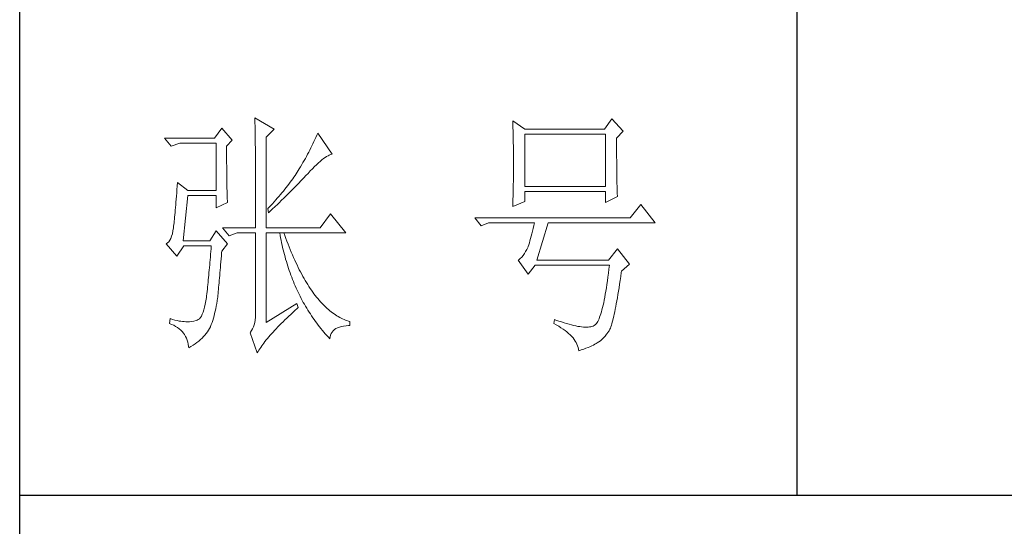
# Model space of a CAD drawing. Units: millimetres. Extents: x 192 to 3972, y 3885 to 10725.
# Drawn here: x 3592 to 3782, y 4093 to 4191 of the extents above; entities that cross this region are included whole.
import ezdxf

# ---------------------------------------------------------------- set-up
doc = ezdxf.new("R2010")
doc.units = ezdxf.units.MM
doc.layers.add('轮廓线', color=7, linetype='Continuous', lineweight=25)

# ---------------------------------------------------------------- blocks, each defined once
blk = doc.blocks.new('A3')
for p, q in [((3400.05, -1395), (3400.05, 1395)), ((3550.01, -809.67), (3550.01, -1210.68)), ((3400.05, -1210.68), (3750, -1210.68))]:
    blk.add_line(p, q)
at = {"layer": '轮廓线', "color": 7, "lineweight": 0}
for p, q in [((3445.42, -1137.9), (3445.43, -1138.1)), ((3449.15, -1140.04), (3445.42, -1137.9)), ((3439.04, -1139.85), (3437.65, -1141.79)), ((3441.06, -1142.18), (3439.04, -1139.85)), ((3445.43, -1138.1), (3445.43, -1138.32)), ((3445.43, -1138.32), (3445.44, -1138.54)), ((3445.44, -1138.54), (3445.45, -1138.79)), ((3445.45, -1138.79), (3445.45, -1139.04)), ((3445.45, -1139.04), (3445.46, -1139.31)), ((3445.46, -1139.31), (3445.46, -1139.59)), ((3445.46, -1139.59), (3445.47, -1139.88)), ((3495.17, -1138.49), (3495.19, -1138.95)), ((3497.5, -1140.04), (3495.17, -1138.49)), ((3495.19, -1138.95), (3495.21, -1139.41)), ((3495.21, -1139.41), (3495.22, -1139.88)), ((3514.29, -1138.1), (3512.9, -1140.04)), ((3516.47, -1140.43), (3514.29, -1138.1)), ((3445.47, -1139.88), (3445.48, -1140.19)), ((3445.48, -1140.19), (3445.48, -1140.51)), ((3445.48, -1140.51), (3445.49, -1140.84)), ((3445.49, -1140.84), (3445.49, -1141.19)), ((3445.49, -1141.19), (3445.5, -1141.55)), ((3445.5, -1141.55), (3445.5, -1141.92)), ((3447.59, -1141.6), (3449.15, -1140.04)), ((3447.59, -1159.09), (3447.59, -1141.6)), ((3457.19, -1141.65), (3457, -1142.06)), ((3457.37, -1141.23), (3457.19, -1141.65)), ((3457.55, -1140.82), (3457.37, -1141.23)), ((3460.34, -1144.9), (3457.55, -1140.82)), ((3495.22, -1139.88), (3495.24, -1140.35)), ((3495.24, -1140.35), (3495.25, -1140.82)), ((3495.25, -1140.82), (3495.26, -1141.3)), ((3495.26, -1141.3), (3495.27, -1141.77)), ((3512.9, -1140.04), (3497.5, -1140.04)), ((3497.5, -1151.12), (3497.5, -1141.01)), ((3497.5, -1141.01), (3513.05, -1141.01)), ((3513.05, -1141.01), (3513.05, -1151.12)), ((3515.23, -1141.79), (3516.47, -1140.43)), ((3437.65, -1141.79), (3428.01, -1141.79)), ((3428.01, -1141.79), (3429.25, -1143.35)), ((3429.25, -1143.35), (3430.96, -1142.76)), ((3430.96, -1142.76), (3437.96, -1142.76)), ((3437.96, -1142.76), (3437.96, -1151.9)), ((3439.98, -1143.35), (3441.06, -1142.18)), ((3439.98, -1143.68), (3439.98, -1143.35)), ((3445.5, -1141.92), (3445.51, -1142.31)), ((3445.51, -1142.31), (3445.51, -1142.7)), ((3445.51, -1142.7), (3445.51, -1143.12)), ((3445.51, -1143.12), (3445.52, -1143.54)), ((3445.52, -1143.54), (3445.52, -1143.98)), ((3456.43, -1143.29), (3456.23, -1143.69)), ((3456.62, -1142.88), (3456.43, -1143.29)), ((3456.82, -1142.47), (3456.62, -1142.88)), ((3457, -1142.06), (3456.82, -1142.47)), ((3495.27, -1141.77), (3495.28, -1142.25)), ((3495.28, -1142.25), (3495.29, -1142.74)), ((3495.29, -1142.74), (3495.3, -1143.22)), ((3495.3, -1143.22), (3495.31, -1143.71)), ((3515.23, -1142.05), (3515.23, -1141.79)), ((3515.23, -1143.48), (3515.23, -1142.05)), ((3515.23, -1144.17), (3515.23, -1143.48)), ((3439.98, -1144.28), (3439.98, -1143.68)), ((3439.98, -1144.88), (3439.98, -1144.28)), ((3439.98, -1145.47), (3439.98, -1144.88)), ((3439.98, -1146.04), (3439.98, -1145.47)), ((3445.52, -1143.98), (3445.53, -1144.43)), ((3445.53, -1144.43), (3445.53, -1144.9)), ((3445.53, -1144.9), (3445.54, -1145.37)), ((3445.54, -1145.37), (3445.54, -1145.87)), ((3455.38, -1145.31), (3455.17, -1145.71)), ((3455.6, -1144.91), (3455.38, -1145.31)), ((3455.81, -1144.51), (3455.6, -1144.91)), ((3456.02, -1144.1), (3455.81, -1144.51)), ((3456.23, -1143.69), (3456.02, -1144.1)), ((3458.7, -1145.75), (3458.99, -1145.54)), ((3458.99, -1145.54), (3459.28, -1145.35)), ((3459.28, -1145.35), (3459.54, -1145.2)), ((3459.54, -1145.2), (3459.79, -1145.07)), ((3459.79, -1145.07), (3460.01, -1144.98)), ((3460.01, -1144.98), (3460.22, -1144.92)), ((3460.22, -1144.92), (3460.34, -1144.9)), ((3495.31, -1143.71), (3495.32, -1144.7)), ((3495.32, -1144.7), (3495.32, -1145.69)), ((3515.23, -1144.83), (3515.23, -1144.17)), ((3515.23, -1145.47), (3515.23, -1144.83)), ((3515.24, -1146.09), (3515.23, -1145.47)), ((3439.98, -1146.6), (3439.98, -1146.04)), ((3439.99, -1147.14), (3439.98, -1146.6)), ((3439.99, -1147.68), (3439.99, -1147.14)), ((3445.54, -1145.87), (3445.54, -1146.37)), ((3445.54, -1146.37), (3445.55, -1146.88)), ((3445.55, -1146.88), (3445.55, -1147.41)), ((3445.55, -1147.41), (3445.55, -1147.96)), ((3454.25, -1147.31), (3454, -1147.7)), ((3454.48, -1146.91), (3454.25, -1147.31)), ((3454.71, -1146.51), (3454.48, -1146.91)), ((3455.17, -1145.71), (3454.71, -1146.51)), ((3456.54, -1147.7), (3456.94, -1147.3)), ((3456.94, -1147.3), (3457.33, -1146.93)), ((3457.33, -1146.93), (3457.7, -1146.59)), ((3457.7, -1146.59), (3458.05, -1146.28)), ((3458.05, -1146.28), (3458.38, -1146)), ((3458.38, -1146), (3458.7, -1145.75)), ((3495.32, -1145.69), (3495.32, -1147.68)), ((3515.24, -1146.68), (3515.24, -1146.09)), ((3515.25, -1147.25), (3515.24, -1146.68)), ((3515.25, -1147.8), (3515.25, -1147.25)), ((3440, -1148.2), (3439.99, -1147.68)), ((3440, -1148.71), (3440, -1148.2)), ((3440.01, -1149.21), (3440, -1148.71)), ((3440.02, -1149.7), (3440.01, -1149.21)), ((3445.55, -1147.96), (3445.56, -1148.52)), ((3445.56, -1148.52), (3445.56, -1149.09)), ((3445.56, -1149.09), (3445.56, -1149.67)), ((3452.96, -1149.32), (3452.73, -1149.64)), ((3453.18, -1148.99), (3452.96, -1149.32)), ((3453.4, -1148.66), (3453.18, -1148.99)), ((3453.61, -1148.34), (3453.4, -1148.66)), ((3453.81, -1148.01), (3453.61, -1148.34)), ((3454, -1147.7), (3453.81, -1148.01)), ((3454.8, -1149.54), (3455.35, -1148.95)), ((3455.35, -1148.95), (3455.62, -1148.66)), ((3455.62, -1148.66), (3455.68, -1148.59)), ((3455.68, -1148.59), (3456.12, -1148.13)), ((3456.12, -1148.13), (3456.54, -1147.7)), ((3495.32, -1148.69), (3495.31, -1149.19)), ((3495.31, -1149.19), (3495.31, -1149.68)), ((3495.32, -1147.68), (3495.32, -1148.69)), ((3515.26, -1148.32), (3515.25, -1147.8)), ((3515.26, -1148.83), (3515.26, -1148.32)), ((3515.27, -1149.3), (3515.26, -1148.83)), ((3515.28, -1149.76), (3515.27, -1149.3)), ((3430.44, -1151.04), (3430.39, -1151.71)), ((3430.49, -1150.34), (3430.44, -1151.04)), ((3432.51, -1151.9), (3430.49, -1150.34)), ((3440.03, -1150.17), (3440.02, -1149.7)), ((3440.03, -1150.63), (3440.03, -1150.17)), ((3440.04, -1151.08), (3440.03, -1150.63)), ((3440.05, -1151.52), (3440.04, -1151.08)), ((3445.56, -1149.67), (3445.56, -1150.26)), ((3445.56, -1150.26), (3445.56, -1150.87)), ((3445.56, -1150.87), (3445.56, -1151.5)), ((3451.74, -1150.98), (3451.48, -1151.32)), ((3452, -1150.65), (3451.74, -1150.98)), ((3452.25, -1150.31), (3452, -1150.65)), ((3452.49, -1149.98), (3452.25, -1150.31)), ((3452.73, -1149.64), (3452.49, -1149.98)), ((3452.78, -1151.62), (3453.37, -1151.02)), ((3453.37, -1151.02), (3453.95, -1150.43)), ((3453.95, -1150.43), (3454.23, -1150.13)), ((3454.23, -1150.13), (3454.52, -1149.83)), ((3454.52, -1149.83), (3454.8, -1149.54)), ((3495.28, -1151.14), (3495.27, -1151.62)), ((3495.29, -1150.66), (3495.28, -1151.14)), ((3495.3, -1150.17), (3495.29, -1150.66)), ((3495.31, -1149.68), (3495.3, -1150.17)), ((3513.05, -1151.12), (3497.5, -1151.12)), ((3515.29, -1150.19), (3515.28, -1149.76)), ((3515.29, -1150.6), (3515.29, -1150.19)), ((3515.3, -1150.99), (3515.29, -1150.6)), ((3515.31, -1151.36), (3515.3, -1150.99)), ((3430.3, -1152.97), (3430.25, -1153.56)), ((3430.34, -1152.35), (3430.3, -1152.97)), ((3430.39, -1151.71), (3430.34, -1152.35)), ((3431.58, -1161.62), (3432.51, -1152.87)), ((3437.96, -1151.9), (3432.51, -1151.9)), ((3432.51, -1152.87), (3437.96, -1152.87)), ((3437.96, -1152.87), (3437.96, -1155.21)), ((3440.06, -1151.94), (3440.05, -1151.52)), ((3440.07, -1152.35), (3440.06, -1151.94)), ((3440.08, -1152.76), (3440.07, -1152.35)), ((3440.09, -1153.14), (3440.08, -1152.76)), ((3440.11, -1153.52), (3440.09, -1153.14)), ((3445.56, -1151.5), (3445.56, -1152.13)), ((3445.56, -1152.13), (3445.57, -1152.78)), ((3445.57, -1152.78), (3445.57, -1153.44)), ((3450.06, -1153.04), (3449.76, -1153.38)), ((3450.36, -1152.69), (3450.06, -1153.04)), ((3450.65, -1152.35), (3450.36, -1152.69)), ((3450.93, -1152), (3450.65, -1152.35)), ((3451.21, -1151.66), (3450.93, -1152)), ((3450.96, -1153.43), (3451.27, -1153.12)), ((3451.48, -1151.32), (3451.21, -1151.66)), ((3451.27, -1153.12), (3451.58, -1152.82)), ((3451.58, -1152.82), (3452.19, -1152.22)), ((3452.19, -1152.22), (3452.78, -1151.62)), ((3495.24, -1153.04), (3495.22, -1153.51)), ((3495.25, -1152.57), (3495.24, -1153.04)), ((3495.26, -1152.1), (3495.25, -1152.57)), ((3495.27, -1151.62), (3495.26, -1152.1)), ((3497.5, -1154.04), (3497.5, -1152.09)), ((3497.5, -1152.09), (3513.05, -1152.09)), ((3513.05, -1152.09), (3513.05, -1154.23)), ((3513.05, -1154.23), (3515.38, -1153.07)), ((3515.32, -1151.7), (3515.31, -1151.36)), ((3515.34, -1152.02), (3515.32, -1151.7)), ((3515.34, -1152.31), (3515.34, -1152.02)), ((3515.36, -1152.59), (3515.34, -1152.31)), ((3515.37, -1152.84), (3515.36, -1152.59)), ((3515.38, -1153.07), (3515.37, -1152.84)), ((3430.16, -1154.67), (3430.11, -1155.19)), ((3430.2, -1154.13), (3430.16, -1154.67)), ((3430.25, -1153.56), (3430.2, -1154.13)), ((3437.96, -1155.21), (3440.13, -1154.23)), ((3440.12, -1153.88), (3440.11, -1153.52)), ((3440.13, -1154.23), (3440.12, -1153.88)), ((3445.57, -1153.44), (3445.57, -1154.11)), ((3445.57, -1154.11), (3445.57, -1155.5)), ((3448.48, -1154.79), (3448.15, -1155.15)), ((3448.81, -1154.44), (3448.48, -1154.79)), ((3448.72, -1155.56), (3449.38, -1154.95)), ((3449.13, -1154.09), (3448.81, -1154.44)), ((3449.45, -1153.73), (3449.13, -1154.09)), ((3449.38, -1154.95), (3449.7, -1154.64)), ((3449.76, -1153.38), (3449.45, -1153.73)), ((3449.7, -1154.64), (3450.02, -1154.34)), ((3450.02, -1154.34), (3450.65, -1153.73)), ((3450.65, -1153.73), (3450.96, -1153.43)), ((3495.17, -1155.01), (3497.5, -1154.04)), ((3495.18, -1154.87), (3495.17, -1155.01)), ((3495.19, -1154.42), (3495.18, -1154.87)), ((3495.22, -1153.51), (3495.19, -1154.42)), ((3519.89, -1154.62), (3517.87, -1157.15)), ((3522.69, -1158.12), (3519.89, -1154.62)), ((3429.99, -1156.6), (3429.95, -1157.02)), ((3430.03, -1156.16), (3429.99, -1156.6)), ((3430.07, -1155.69), (3430.03, -1156.16)), ((3430.11, -1155.19), (3430.07, -1155.69)), ((3445.57, -1155.5), (3445.57, -1156.22)), ((3445.57, -1156.22), (3445.57, -1159.09)), ((3448.15, -1155.15), (3447.91, -1155.4)), ((3447.91, -1155.4), (3448.06, -1156.18)), ((3448.06, -1156.18), (3448.39, -1155.87)), ((3448.39, -1155.87), (3448.72, -1155.56)), ((3460.03, -1156.37), (3458.01, -1159.09)), ((3462.99, -1160.07), (3460.03, -1156.37)), ((3429.76, -1158.77), (3429.72, -1159.04)), ((3429.79, -1158.46), (3429.76, -1158.77)), ((3429.83, -1158.14), (3429.79, -1158.46)), ((3429.87, -1157.8), (3429.83, -1158.14)), ((3429.91, -1157.42), (3429.87, -1157.8)), ((3429.95, -1157.02), (3429.91, -1157.42)), ((3517.87, -1157.15), (3487.86, -1157.15)), ((3487.86, -1157.15), (3489.11, -1158.71)), ((3489.11, -1158.71), (3490.51, -1158.12)), ((3490.51, -1158.12), (3499.37, -1158.12)), ((3499.25, -1158.68), (3499.13, -1159.22)), ((3499.37, -1158.12), (3499.25, -1158.68)), ((3499.83, -1165.32), (3502.01, -1158.12)), ((3502.01, -1158.12), (3522.69, -1158.12)), ((3429.37, -1160.71), (3429.21, -1161.13)), ((3429.51, -1160.23), (3429.37, -1160.71)), ((3429.63, -1159.69), (3429.51, -1160.23)), ((3429.72, -1159.09), (3429.63, -1159.69)), ((3429.72, -1159.04), (3429.72, -1159.09)), ((3437.96, -1159.68), (3436.71, -1161.62)), ((3440.13, -1162.21), (3437.96, -1159.68)), ((3439.2, -1159.09), (3440.44, -1160.65)), ((3439.2, -1159.09), (3445.57, -1159.09)), ((3440.44, -1160.65), (3442, -1160.07)), ((3442, -1160.07), (3445.57, -1160.07)), ((3445.57, -1160.07), (3445.57, -1175.82)), ((3447.59, -1159.09), (3458.01, -1159.09)), ((3447.59, -1177.37), (3447.59, -1160.07)), ((3447.59, -1160.07), (3462.99, -1160.07)), ((3450.24, -1160.07), (3450.32, -1160.55)), ((3450.32, -1160.55), (3450.4, -1161.02)), ((3451.2, -1160.59), (3451.02, -1160.07)), ((3451.41, -1161.15), (3451.2, -1160.59)), ((3498.76, -1160.7), (3498.64, -1161.15)), ((3498.88, -1160.23), (3498.76, -1160.7)), ((3499, -1159.74), (3498.88, -1160.23)), ((3499.13, -1159.22), (3499, -1159.74)), ((3428.58, -1162.02), (3428.32, -1162.2)), ((3428.32, -1162.2), (3428.32, -1162.21)), ((3428.32, -1162.21), (3430.34, -1164.54)), ((3428.82, -1161.79), (3428.58, -1162.02)), ((3429.03, -1161.49), (3428.82, -1161.79)), ((3429.21, -1161.13), (3429.03, -1161.49)), ((3430.34, -1164.54), (3431.74, -1162.6)), ((3436.71, -1161.62), (3431.58, -1161.62)), ((3431.74, -1162.6), (3437.02, -1162.6)), ((3437.02, -1162.6), (3436.98, -1163.14)), ((3439.04, -1163.57), (3440.13, -1162.21)), ((3450.4, -1161.02), (3450.5, -1161.5)), ((3450.5, -1161.5), (3450.59, -1161.97)), ((3450.59, -1161.97), (3450.69, -1162.44)), ((3450.69, -1162.44), (3450.79, -1162.9)), ((3451.61, -1161.7), (3451.41, -1161.15)), ((3451.83, -1162.25), (3451.61, -1161.7)), ((3452.04, -1162.79), (3451.83, -1162.25)), ((3498.27, -1162.36), (3498.15, -1162.72)), ((3498.39, -1161.98), (3498.27, -1162.36)), ((3498.51, -1161.58), (3498.39, -1161.98)), ((3498.64, -1161.15), (3498.51, -1161.58)), ((3436.89, -1164.2), (3436.84, -1164.73)), ((3436.93, -1163.67), (3436.89, -1164.2)), ((3436.98, -1163.14), (3436.93, -1163.67)), ((3438.92, -1165.1), (3438.97, -1164.53)), ((3438.97, -1164.53), (3439.01, -1163.94)), ((3439.01, -1163.94), (3439.04, -1163.57)), ((3450.79, -1162.9), (3450.9, -1163.36)), ((3450.9, -1163.36), (3451.01, -1163.82)), ((3451.01, -1163.82), (3451.13, -1164.27)), ((3451.13, -1164.27), (3451.25, -1164.72)), ((3452.25, -1163.31), (3452.04, -1162.79)), ((3452.46, -1163.82), (3452.25, -1163.31)), ((3452.68, -1164.33), (3452.46, -1163.82)), ((3452.89, -1164.83), (3452.68, -1164.33)), ((3497.18, -1164.42), (3496.91, -1164.73)), ((3497.43, -1164.06), (3497.18, -1164.42)), ((3497.67, -1163.67), (3497.43, -1164.06)), ((3497.91, -1163.25), (3497.67, -1163.67)), ((3498.13, -1162.79), (3497.91, -1163.25)), ((3498.15, -1162.72), (3498.13, -1162.79)), ((3515.38, -1163.18), (3513.67, -1165.32)), ((3517.72, -1166.1), (3515.38, -1163.18)), ((3436.71, -1166.26), (3436.66, -1166.76)), ((3436.75, -1165.76), (3436.71, -1166.26)), ((3436.8, -1165.25), (3436.75, -1165.76)), ((3436.84, -1164.73), (3436.8, -1165.25)), ((3438.78, -1166.76), (3438.82, -1166.22)), ((3438.82, -1166.22), (3438.87, -1165.67)), ((3438.87, -1165.67), (3438.92, -1165.1)), ((3451.25, -1164.72), (3451.37, -1165.17)), ((3451.37, -1165.17), (3451.5, -1165.62)), ((3451.5, -1165.62), (3451.64, -1166.06)), ((3451.64, -1166.06), (3451.77, -1166.49)), ((3453.11, -1165.32), (3452.89, -1164.83)), ((3453.33, -1165.79), (3453.11, -1165.32)), ((3453.56, -1166.26), (3453.33, -1165.79)), ((3453.78, -1166.72), (3453.56, -1166.26)), ((3496.35, -1165.25), (3496.26, -1165.32)), ((3496.26, -1165.32), (3498.13, -1168.04)), ((3496.64, -1165.01), (3496.35, -1165.25)), ((3496.91, -1164.73), (3496.64, -1165.01)), ((3498.13, -1168.04), (3499.52, -1166.29)), ((3499.52, -1166.29), (3513.83, -1166.29)), ((3513.67, -1165.32), (3499.83, -1165.32)), ((3513.83, -1166.29), (3513.74, -1167.09)), ((3516.16, -1167.46), (3517.72, -1166.1)), ((3436.53, -1168.21), (3436.48, -1168.69)), ((3436.57, -1167.74), (3436.53, -1168.21)), ((3436.62, -1167.25), (3436.57, -1167.74)), ((3436.66, -1166.76), (3436.62, -1167.25)), ((3438.6, -1168.77), (3438.65, -1168.29)), ((3438.65, -1168.29), (3438.69, -1167.79)), ((3438.69, -1167.79), (3438.73, -1167.28)), ((3438.73, -1167.28), (3438.78, -1166.76)), ((3451.77, -1166.49), (3451.92, -1166.93)), ((3451.92, -1166.93), (3452.06, -1167.36)), ((3452.06, -1167.36), (3452.21, -1167.79)), ((3452.21, -1167.79), (3452.37, -1168.22)), ((3452.37, -1168.22), (3452.53, -1168.64)), ((3454, -1167.17), (3453.78, -1166.72)), ((3454.23, -1167.61), (3454, -1167.17)), ((3454.46, -1168.04), (3454.23, -1167.61)), ((3454.69, -1168.46), (3454.46, -1168.04)), ((3513.64, -1167.86), (3513.54, -1168.6)), ((3513.74, -1167.09), (3513.64, -1167.86)), ((3516.01, -1168.49), (3516.12, -1167.72)), ((3516.12, -1167.72), (3516.16, -1167.46)), ((3436.35, -1170.07), (3436.3, -1170.51)), ((3436.39, -1169.61), (3436.35, -1170.07)), ((3436.43, -1169.15), (3436.39, -1169.61)), ((3436.48, -1168.69), (3436.43, -1169.15)), ((3438.44, -1170.57), (3438.48, -1170.14)), ((3438.48, -1170.14), (3438.52, -1169.7)), ((3438.52, -1169.7), (3438.56, -1169.24)), ((3438.56, -1169.24), (3438.6, -1168.77)), ((3452.53, -1168.64), (3452.69, -1169.06)), ((3452.69, -1169.06), (3452.86, -1169.48)), ((3452.86, -1169.48), (3453.03, -1169.89)), ((3453.03, -1169.89), (3453.21, -1170.3)), ((3454.92, -1168.87), (3454.69, -1168.46)), ((3455.16, -1169.27), (3454.92, -1168.87)), ((3455.39, -1169.66), (3455.16, -1169.27)), ((3455.63, -1170.05), (3455.39, -1169.66)), ((3455.86, -1170.42), (3455.63, -1170.05)), ((3513.35, -1170.01), (3513.25, -1170.67)), ((3513.44, -1169.32), (3513.35, -1170.01)), ((3513.54, -1168.6), (3513.44, -1169.32)), ((3515.69, -1170.66), (3515.8, -1169.97)), ((3515.8, -1169.97), (3515.91, -1169.24)), ((3515.91, -1169.24), (3516.01, -1168.49)), ((3436.16, -1171.82), (3436.12, -1172.24)), ((3436.21, -1171.39), (3436.16, -1171.82)), ((3436.26, -1170.95), (3436.21, -1171.39)), ((3436.3, -1170.51), (3436.26, -1170.95)), ((3438.27, -1172.51), (3438.3, -1172.15)), ((3438.3, -1172.15), (3438.34, -1171.77)), ((3438.34, -1171.77), (3438.37, -1171.38)), ((3438.37, -1171.38), (3438.41, -1170.98)), ((3438.41, -1170.98), (3438.44, -1170.57)), ((3453.21, -1170.3), (3453.39, -1170.71)), ((3453.39, -1170.71), (3453.57, -1171.11)), ((3453.57, -1171.11), (3453.76, -1171.51)), ((3453.76, -1171.51), (3453.96, -1171.91)), ((3453.96, -1171.91), (3454.16, -1172.31)), ((3456.11, -1170.78), (3455.86, -1170.42)), ((3456.35, -1171.14), (3456.11, -1170.78)), ((3456.59, -1171.48), (3456.35, -1171.14)), ((3456.83, -1171.82), (3456.59, -1171.48)), ((3457.08, -1172.14), (3456.83, -1171.82)), ((3457.33, -1172.46), (3457.08, -1172.14)), ((3513.04, -1171.9), (3512.94, -1172.47)), ((3513.15, -1171.3), (3513.04, -1171.9)), ((3513.25, -1170.67), (3513.15, -1171.3)), ((3515.38, -1172.59), (3515.48, -1171.98)), ((3515.48, -1171.98), (3515.59, -1171.33)), ((3515.59, -1171.33), (3515.69, -1170.66)), ((3435.86, -1173.83), (3435.73, -1174.4)), ((3435.98, -1173.2), (3435.86, -1173.83)), ((3436.09, -1172.51), (3435.98, -1173.2)), ((3436.12, -1172.24), (3436.09, -1172.51)), ((3437.98, -1174.22), (3438.07, -1173.71)), ((3438.07, -1173.71), (3438.16, -1173.2)), ((3438.16, -1173.2), (3438.24, -1172.67)), ((3438.24, -1172.67), (3438.27, -1172.51)), ((3453.5, -1173.68), (3447.59, -1177.37)), ((3453.81, -1174.45), (3453.5, -1173.68)), ((3454.16, -1172.31), (3454.36, -1172.7)), ((3454.36, -1172.7), (3454.56, -1173.09)), ((3454.56, -1173.09), (3454.77, -1173.47)), ((3454.77, -1173.47), (3454.99, -1173.85)), ((3454.99, -1173.85), (3455.21, -1174.23)), ((3457.58, -1172.76), (3457.33, -1172.46)), ((3457.83, -1173.06), (3457.58, -1172.76)), ((3458.08, -1173.35), (3457.83, -1173.06)), ((3458.34, -1173.63), (3458.08, -1173.35)), ((3458.59, -1173.89), (3458.34, -1173.63)), ((3458.85, -1174.15), (3458.59, -1173.89)), ((3512.62, -1174.02), (3512.51, -1174.49)), ((3512.73, -1173.54), (3512.62, -1174.02)), ((3512.83, -1173.02), (3512.73, -1173.54)), ((3512.94, -1172.47), (3512.83, -1173.02)), ((3515.07, -1174.28), (3515.17, -1173.74)), ((3515.17, -1173.74), (3515.27, -1173.18)), ((3515.27, -1173.18), (3515.38, -1172.59)), ((3435.27, -1175.77), (3435.1, -1176.12)), ((3435.43, -1175.37), (3435.27, -1175.77)), ((3435.59, -1174.92), (3435.43, -1175.37)), ((3435.73, -1174.4), (3435.59, -1174.92)), ((3437.55, -1176.09), (3437.67, -1175.64)), ((3437.67, -1175.64), (3437.78, -1175.18)), ((3437.78, -1175.18), (3437.88, -1174.7)), ((3437.88, -1174.7), (3437.98, -1174.22)), ((3445.57, -1175.82), (3445.56, -1176.36)), ((3451.96, -1176.15), (3452.35, -1175.79)), ((3452.35, -1175.79), (3452.74, -1175.42)), ((3452.74, -1175.42), (3453.15, -1175.05)), ((3453.15, -1175.05), (3453.57, -1174.67)), ((3453.57, -1174.67), (3453.81, -1174.45)), ((3455.21, -1174.23), (3455.44, -1174.61)), ((3455.44, -1174.61), (3455.66, -1174.98)), ((3455.66, -1174.98), (3455.9, -1175.35)), ((3455.9, -1175.35), (3456.13, -1175.71)), ((3456.13, -1175.71), (3456.37, -1176.08)), ((3459.11, -1174.4), (3458.85, -1174.15)), ((3459.37, -1174.64), (3459.11, -1174.4)), ((3459.63, -1174.87), (3459.37, -1174.64)), ((3459.9, -1175.09), (3459.63, -1174.87)), ((3460.16, -1175.3), (3459.9, -1175.09)), ((3460.43, -1175.5), (3460.16, -1175.3)), ((3460.7, -1175.7), (3460.43, -1175.5)), ((3460.97, -1175.88), (3460.7, -1175.7)), ((3461.24, -1176.05), (3460.97, -1175.88)), ((3512.17, -1175.7), (3512.06, -1176.04)), ((3512.29, -1175.32), (3512.17, -1175.7)), ((3512.4, -1174.92), (3512.29, -1175.32)), ((3512.51, -1174.49), (3512.4, -1174.92)), ((3514.68, -1176.16), (3514.77, -1175.73)), ((3514.77, -1175.73), (3514.87, -1175.27)), ((3514.87, -1175.27), (3514.97, -1174.79)), ((3514.97, -1174.79), (3515.07, -1174.28)), ((3429.1, -1176.59), (3428.94, -1177.57)), ((3428.94, -1177.57), (3429.36, -1177.73)), ((3429.56, -1176.75), (3429.1, -1176.59)), ((3429.36, -1177.73), (3429.77, -1177.9)), ((3430, -1176.88), (3429.56, -1176.75)), ((3430.41, -1176.99), (3430, -1176.88)), ((3430.79, -1177.07), (3430.41, -1176.99)), ((3431.14, -1177.13), (3430.79, -1177.07)), ((3431.45, -1177.16), (3431.14, -1177.13)), ((3431.74, -1177.18), (3431.45, -1177.16)), ((3431.77, -1177.19), (3431.74, -1177.18)), ((3432.09, -1177.23), (3431.77, -1177.19)), ((3432.44, -1177.24), (3432.09, -1177.23)), ((3432.81, -1177.22), (3432.44, -1177.24)), ((3433.2, -1177.17), (3432.81, -1177.22)), ((3433.62, -1177.09), (3433.2, -1177.17)), ((3434.07, -1176.98), (3433.62, -1177.09)), ((3434.29, -1176.93), (3434.07, -1176.98)), ((3434.51, -1176.81), (3434.29, -1176.93)), ((3434.72, -1176.63), (3434.51, -1176.81)), ((3434.91, -1176.4), (3434.72, -1176.63)), ((3435.1, -1176.12), (3434.91, -1176.4)), ((3436.87, -1178.15), (3437.01, -1177.76)), ((3437.01, -1177.76), (3437.16, -1177.36)), ((3437.16, -1177.36), (3437.29, -1176.95)), ((3437.29, -1176.95), (3437.43, -1176.53)), ((3437.43, -1176.53), (3437.55, -1176.09)), ((3445.32, -1177.8), (3445.18, -1178.21)), ((3445.43, -1177.36), (3445.32, -1177.8)), ((3445.51, -1176.88), (3445.43, -1177.36)), ((3445.56, -1176.36), (3445.51, -1176.88)), ((3450.18, -1177.89), (3450.51, -1177.55)), ((3450.51, -1177.55), (3450.86, -1177.21)), ((3450.86, -1177.21), (3451.22, -1176.86)), ((3451.22, -1176.86), (3451.58, -1176.51)), ((3451.58, -1176.51), (3451.96, -1176.15)), ((3456.37, -1176.08), (3456.62, -1176.44)), ((3456.62, -1176.44), (3456.87, -1176.79)), ((3456.87, -1176.79), (3457.12, -1177.15)), ((3457.12, -1177.15), (3457.38, -1177.5)), ((3457.38, -1177.5), (3457.65, -1177.85)), ((3457.65, -1177.85), (3457.91, -1178.19)), ((3461.52, -1176.21), (3461.24, -1176.05)), ((3461.79, -1176.37), (3461.52, -1176.21)), ((3462.07, -1176.51), (3461.79, -1176.37)), ((3462.35, -1176.65), (3462.07, -1176.51)), ((3462.63, -1176.77), (3462.35, -1176.65)), ((3462.91, -1176.89), (3462.63, -1176.77)), ((3463.19, -1176.99), (3462.91, -1176.89)), ((3463.48, -1177.09), (3463.19, -1176.99)), ((3463.77, -1177.18), (3463.48, -1177.09)), ((3463.77, -1177.95), (3463.77, -1177.18)), ((3503.26, -1176.79), (3503.1, -1177.57)), ((3503.1, -1177.57), (3503.59, -1177.83)), ((3503.51, -1176.88), (3503.26, -1176.79)), ((3504.06, -1177.08), (3503.51, -1176.88)), ((3503.59, -1177.83), (3504.05, -1178.09)), ((3504.58, -1177.26), (3504.06, -1177.08)), ((3505.09, -1177.42), (3504.58, -1177.26)), ((3505.58, -1177.57), (3505.09, -1177.42)), ((3506.05, -1177.71), (3505.58, -1177.57)), ((3506.5, -1177.83), (3506.05, -1177.71)), ((3506.93, -1177.94), (3506.5, -1177.83)), ((3511.09, -1177.81), (3510.97, -1177.9)), ((3511.22, -1177.69), (3511.09, -1177.81)), ((3511.34, -1177.54), (3511.22, -1177.69)), ((3511.46, -1177.36), (3511.34, -1177.54)), ((3511.59, -1177.15), (3511.46, -1177.36)), ((3511.71, -1176.92), (3511.59, -1177.15)), ((3511.83, -1176.66), (3511.71, -1176.92)), ((3511.94, -1176.36), (3511.83, -1176.66)), ((3512.06, -1176.04), (3511.94, -1176.36)), ((3514.21, -1177.9), (3514.3, -1177.61)), ((3514.3, -1177.61), (3514.39, -1177.29)), ((3514.39, -1177.29), (3514.49, -1176.93)), ((3514.49, -1176.93), (3514.58, -1176.56)), ((3514.58, -1176.56), (3514.68, -1176.16)), ((3429.77, -1177.9), (3430.14, -1178.1)), ((3430.14, -1178.1), (3430.49, -1178.32)), ((3430.49, -1178.32), (3430.82, -1178.56)), ((3430.82, -1178.56), (3431.12, -1178.82)), ((3431.12, -1178.82), (3431.39, -1179.09)), ((3431.39, -1179.09), (3431.64, -1179.39)), ((3431.64, -1179.39), (3431.86, -1179.7)), ((3431.86, -1179.7), (3432.06, -1180.04)), ((3435.8, -1179.78), (3436.05, -1179.48)), ((3436.05, -1179.48), (3436.27, -1179.17)), ((3436.27, -1179.17), (3436.48, -1178.86)), ((3436.48, -1178.86), (3436.67, -1178.54)), ((3436.67, -1178.54), (3436.84, -1178.21)), ((3436.84, -1178.21), (3436.87, -1178.15)), ((3444.56, -1179.24), (3444.49, -1179.32)), ((3444.49, -1179.32), (3445.88, -1183.2)), ((3444.8, -1178.93), (3444.56, -1179.24)), ((3445, -1178.58), (3444.8, -1178.93)), ((3445.18, -1178.21), (3445, -1178.58)), ((3448.38, -1179.83), (3448.65, -1179.52)), ((3448.65, -1179.52), (3448.94, -1179.2)), ((3448.94, -1179.2), (3449.23, -1178.88)), ((3449.23, -1178.88), (3449.54, -1178.55)), ((3449.54, -1178.55), (3449.86, -1178.22)), ((3449.86, -1178.22), (3450.18, -1177.89)), ((3457.91, -1178.19), (3458.18, -1178.53)), ((3458.18, -1178.53), (3458.46, -1178.87)), ((3458.46, -1178.87), (3459.02, -1179.54)), ((3459.02, -1179.54), (3459.31, -1179.86)), ((3460.04, -1179.79), (3460.18, -1179.48)), ((3460.18, -1179.48), (3460.35, -1179.21)), ((3460.35, -1179.21), (3460.56, -1178.95)), ((3460.56, -1178.95), (3460.8, -1178.73)), ((3460.8, -1178.73), (3461.08, -1178.54)), ((3461.08, -1178.54), (3461.4, -1178.37)), ((3461.4, -1178.37), (3461.75, -1178.23)), ((3461.75, -1178.23), (3462.14, -1178.12)), ((3462.14, -1178.12), (3462.56, -1178.04)), ((3462.56, -1178.04), (3463.02, -1177.99)), ((3463.02, -1177.99), (3463.52, -1177.96)), ((3463.52, -1177.96), (3463.77, -1177.95)), ((3504.05, -1178.09), (3504.49, -1178.36)), ((3504.49, -1178.36), (3504.9, -1178.63)), ((3504.9, -1178.63), (3505.28, -1178.91)), ((3505.28, -1178.91), (3505.64, -1179.19)), ((3505.64, -1179.19), (3505.97, -1179.47)), ((3505.97, -1179.47), (3506.28, -1179.76)), ((3507.35, -1178.03), (3506.93, -1177.94)), ((3507.74, -1178.1), (3507.35, -1178.03)), ((3508.12, -1178.16), (3507.74, -1178.1)), ((3508.48, -1178.21), (3508.12, -1178.16)), ((3508.82, -1178.24), (3508.48, -1178.21)), ((3509.14, -1178.26), (3508.82, -1178.24)), ((3509.44, -1178.26), (3509.14, -1178.26)), ((3509.73, -1178.25), (3509.44, -1178.26)), ((3510, -1178.22), (3509.73, -1178.25)), ((3510.24, -1178.17), (3510, -1178.22)), ((3510.47, -1178.11), (3510.24, -1178.17)), ((3510.68, -1178.04), (3510.47, -1178.11)), ((3510.88, -1177.95), (3510.68, -1178.04)), ((3510.97, -1177.9), (3510.88, -1177.95)), ((3512.99, -1180), (3513.29, -1179.64)), ((3513.29, -1179.64), (3513.59, -1179.24)), ((3513.59, -1179.24), (3513.67, -1179.12)), ((3513.67, -1179.12), (3513.76, -1178.99)), ((3513.76, -1178.99), (3513.85, -1178.82)), ((3513.85, -1178.82), (3513.93, -1178.63)), ((3513.93, -1178.63), (3514.02, -1178.42)), ((3514.02, -1178.42), (3514.12, -1178.17)), ((3514.12, -1178.17), (3514.21, -1177.9)), ((3432.06, -1180.04), (3432.23, -1180.39)), ((3432.23, -1180.39), (3432.37, -1180.76)), ((3432.37, -1180.76), (3432.49, -1181.16)), ((3432.49, -1181.16), (3432.58, -1181.57)), ((3432.58, -1181.57), (3432.65, -1182)), ((3433.5, -1181.73), (3433.89, -1181.47)), ((3433.89, -1181.47), (3434.26, -1181.2)), ((3434.26, -1181.2), (3434.61, -1180.93)), ((3434.61, -1180.93), (3434.94, -1180.65)), ((3434.94, -1180.65), (3435.25, -1180.37)), ((3435.25, -1180.37), (3435.53, -1180.07)), ((3435.53, -1180.07), (3435.8, -1179.78)), ((3446.75, -1181.88), (3446.95, -1181.6)), ((3446.95, -1181.6), (3447.16, -1181.32)), ((3447.16, -1181.32), (3447.38, -1181.03)), ((3447.38, -1181.03), (3447.62, -1180.73)), ((3447.62, -1180.73), (3447.86, -1180.44)), ((3447.86, -1180.44), (3448.11, -1180.13)), ((3448.11, -1180.13), (3448.38, -1179.83)), ((3459.31, -1179.86), (3459.61, -1180.19)), ((3459.61, -1180.19), (3459.88, -1180.48)), ((3459.88, -1180.48), (3459.94, -1180.12)), ((3459.94, -1180.12), (3460.04, -1179.79)), ((3506.28, -1179.76), (3506.56, -1180.05)), ((3506.56, -1180.05), (3506.82, -1180.34)), ((3506.82, -1180.34), (3507.05, -1180.64)), ((3507.05, -1180.64), (3507.25, -1180.94)), ((3507.25, -1180.94), (3507.43, -1181.24)), ((3507.43, -1181.24), (3507.58, -1181.55)), ((3507.58, -1181.55), (3507.7, -1181.86)), ((3510.75, -1181.71), (3511.04, -1181.55)), ((3511.04, -1181.55), (3511.3, -1181.4)), ((3511.3, -1181.4), (3511.5, -1181.26)), ((3511.5, -1181.26), (3511.79, -1181.08)), ((3511.79, -1181.08), (3512.09, -1180.87)), ((3512.09, -1180.87), (3512.39, -1180.61)), ((3512.39, -1180.61), (3512.69, -1180.33)), ((3512.69, -1180.33), (3512.99, -1180)), ((3432.65, -1182), (3432.67, -1182.23)), ((3432.67, -1182.23), (3433.1, -1181.98)), ((3433.1, -1181.98), (3433.5, -1181.73)), ((3445.88, -1183.2), (3446.04, -1182.95)), ((3446.04, -1182.95), (3446.2, -1182.69)), ((3446.2, -1182.69), (3446.37, -1182.42)), ((3446.37, -1182.42), (3446.55, -1182.15)), ((3446.55, -1182.15), (3446.75, -1181.88)), ((3507.7, -1181.86), (3507.8, -1182.18)), ((3507.8, -1182.18), (3507.87, -1182.5)), ((3507.87, -1182.5), (3507.92, -1182.82)), ((3507.92, -1182.82), (3508.41, -1182.66)), ((3508.41, -1182.66), (3508.87, -1182.5)), ((3508.87, -1182.5), (3509.3, -1182.34)), ((3509.3, -1182.34), (3509.71, -1182.19)), ((3509.71, -1182.19), (3510.08, -1182.03)), ((3510.08, -1182.03), (3510.43, -1181.87)), ((3510.43, -1181.87), (3510.75, -1181.71))]:
    blk.add_line(p, q, dxfattribs=at)

msp = doc.modelspace()

# ---------------------------------------------------------------- block references
at = {"layer": '轮廓线', "color": 0, "linetype": 'ByBlock', "lineweight": -3}
msp.add_blockref('A3', (191.54, 5309.8), dxfattribs=at)

doc.saveas('drawing.dxf')
